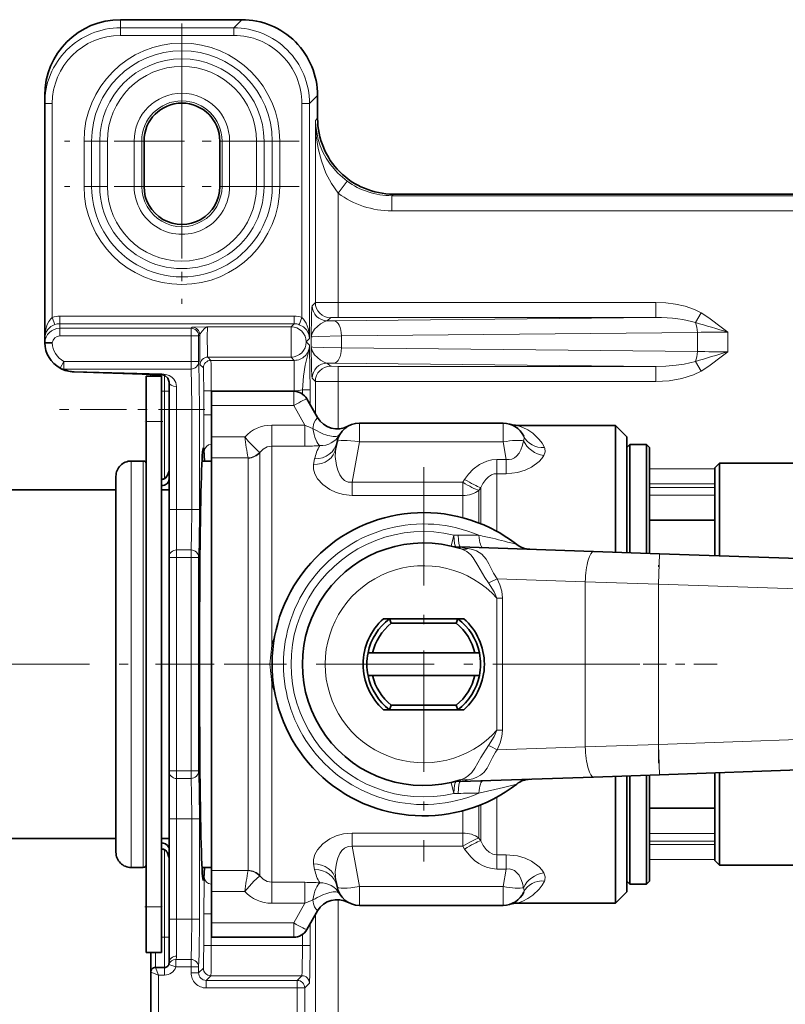
# Model space of a CAD drawing. Extents: x 0 to 210, y 0 to 297.
# Drawn here: x 61 to 69, y 172 to 183 of the extents above; entities that cross this region are included whole.
import ezdxf

# ---------------------------------------------------------------- set-up
doc = ezdxf.new("R2010")
doc.units = 0
doc.linetypes.add('DASHDOT', pattern=[18.5, 12, -3, 0.5, -3])

msp = doc.modelspace()

# ---------------------------------------------------------------- linework, layer by layer
at = {"color": 7, "lineweight": 35}
for p, q in [((61.723816, 183.133255), (63.057278, 183.133255)), ((60.890484, 182.299789), (60.890484, 182.21106)), ((63.890484, 182.049789), (63.890484, 182.300049)), ((60.890484, 182.21106), (60.890484, 179.646301)), ((61.982147, 181.299911), (61.982147, 181.799911)), ((62.815483, 181.799911), (62.815483, 181.299911)), ((66.26548, 181.216583), (64.723686, 181.216583)), ((66.26548, 181.216583), (66.765404, 181.216583)), ((66.765404, 181.216583), (76.098892, 181.216583)), ((60.890484, 179.646301), (60.890587, 179.63797)), ((60.890659, 179.635345), (60.890587, 179.63797)), ((60.890659, 179.634033), (60.890659, 179.635345)), ((60.890659, 179.634033), (60.890659, 179.583099)), ((60.890659, 179.583099), (60.974091, 179.582214)), ((61.061916, 179.302567), (61.058704, 179.304306)), ((62.176811, 179.230209), (61.212307, 179.262695)), ((62.173817, 179.216583), (62.007149, 179.216583)), ((62.007149, 179.216583), (62.007149, 178.716583)), ((62.057148, 179.234253), (62.057148, 179.216583)), ((62.173817, 179.216583), (62.173817, 178.716583)), ((62.257149, 179.149994), (62.257149, 178.849915)), ((63.62759, 179.049911), (62.723816, 179.049911)), ((62.723816, 179.049911), (62.723816, 178.891968)), ((62.723816, 178.891968), (62.723816, 178.547272)), ((63.890263, 178.761627), (63.771927, 178.966583)), ((62.257149, 177.749908), (62.257149, 178.849915)), ((62.007149, 178.716583), (62.007149, 173.383255)), ((62.173817, 178.716583), (62.173817, 173.383255)), ((64.350258, 178.699921), (65.93071, 178.699921)), ((67.165482, 178.674911), (66.086838, 178.674911)), ((67.165482, 177.308411), (67.165482, 178.674911)), ((67.290482, 178.549911), (67.165482, 178.674911)), ((62.723816, 178.547272), (62.723816, 178.317413)), ((67.290482, 177.276428), (67.290482, 178.549911)), ((64.104057, 178.493332), (64.09201, 178.425034)), ((67.290482, 178.433258), (67.323814, 178.466583)), ((67.323814, 177.275253), (67.323814, 178.466583)), ((67.323814, 178.466583), (67.507149, 178.466583)), ((67.507149, 177.26886), (67.507149, 178.466583)), ((67.540482, 178.433258), (67.507149, 178.466583)), ((67.540482, 177.2677), (67.540482, 178.433258)), ((61.973816, 178.283249), (61.840485, 178.283249)), ((62.007149, 178.249908), (62.007149, 177.104645)), ((62.723816, 178.283249), (62.619434, 178.283249)), ((62.723816, 178.317413), (62.723816, 177.168579)), ((68.257149, 178.208252), (68.307152, 178.258255)), ((68.307152, 177.240921), (68.307152, 178.258255)), ((68.307152, 178.258255), (70.225014, 178.258255)), ((61.673817, 178.116577), (61.673817, 177.040726)), ((68.257149, 177.242661), (68.257149, 178.208252)), ((61.673817, 177.999313), (61.67382, 177.999847)), ((61.673817, 177.999329), (61.673817, 177.966583)), ((61.673817, 177.966583), (60.340485, 177.966583)), ((62.257153, 177.966583), (62.173817, 177.966583)), ((62.257149, 177.749908), (62.257149, 177.223129)), ((67.540482, 177.633255), (68.257149, 177.633255)), ((66.925255, 177.289185), (65.459106, 177.340378)), ((67.651016, 177.26384), (66.925255, 177.289185)), ((67.165482, 177.308411), (67.165482, 177.280792)), ((67.651016, 177.26384), (71.068787, 177.144485)), ((62.257149, 174.876694), (62.257149, 177.223129)), ((62.723816, 177.168579), (62.723816, 173.782425)), ((61.673817, 177.040726), (61.673817, 173.983246)), ((62.007149, 177.104645), (62.007149, 173.849915)), ((64.616188, 176.549911), (65.498108, 176.549911)), ((64.699203, 176.499908), (64.682152, 176.549911)), ((65.415092, 176.499908), (64.699203, 176.499908)), ((65.415092, 176.499908), (65.432152, 176.549911)), ((64.495903, 176.174911), (64.444778, 176.174911)), ((64.495903, 176.174911), (65.618401, 176.174911)), ((65.618401, 176.174911), (65.669525, 176.174911)), ((64.495903, 175.924911), (64.444778, 175.924911)), ((64.495903, 175.924911), (65.618401, 175.924911)), ((65.618401, 175.924911), (65.669525, 175.924911)), ((64.616188, 175.549911), (65.498108, 175.549911)), ((64.682152, 175.549911), (64.616188, 175.549911)), ((64.699203, 175.599915), (64.682152, 175.549911)), ((64.682152, 175.549911), (65.432152, 175.549911)), ((64.699203, 175.599915), (65.415092, 175.599915)), ((65.415092, 175.599915), (65.432152, 175.549911)), ((65.432152, 175.549911), (65.498108, 175.549911)), ((62.257149, 174.876694), (62.257149, 174.349915)), ((67.651016, 174.835999), (71.068787, 174.955353)), ((65.459114, 174.75946), (66.925255, 174.810654)), ((66.925255, 174.810654), (67.651016, 174.835999)), ((67.165482, 174.819046), (67.165482, 174.791428)), ((67.165482, 173.424911), (67.165482, 174.791428)), ((67.290482, 173.549911), (67.290482, 174.82341)), ((67.323814, 173.633255), (67.323814, 174.82457)), ((67.507149, 173.633255), (67.507149, 174.830978)), ((67.540482, 173.66658), (67.540482, 174.832138)), ((68.257149, 173.891586), (68.257149, 174.857162)), ((68.307152, 173.841583), (68.307152, 174.858917)), ((67.540482, 174.466583), (68.257149, 174.466583)), ((62.257149, 173.249908), (62.257149, 174.349915)), ((61.673817, 174.133255), (60.340485, 174.133255)), ((61.673817, 174.13324), (61.673817, 174.10051)), ((62.257153, 174.133255), (62.173817, 174.133255)), ((61.67392, 174.096985), (61.673817, 174.10051)), ((68.257149, 173.891586), (68.307152, 173.841583)), ((61.973816, 173.816589), (61.840485, 173.816589)), ((62.723816, 173.816589), (62.619434, 173.816589)), ((62.723816, 173.782425), (62.723816, 173.552551)), ((68.307152, 173.841583), (70.225014, 173.841583)), ((64.104057, 173.606506), (64.09201, 173.674805)), ((67.290482, 173.66658), (67.323814, 173.633255)), ((67.323814, 173.633255), (67.507149, 173.633255)), ((67.540482, 173.66658), (67.507149, 173.633255)), ((62.723816, 173.207855), (62.723816, 173.552551)), ((67.290482, 173.549911), (67.165482, 173.424911)), ((62.007149, 172.883255), (62.007149, 173.383255)), ((62.173817, 172.883255), (62.173817, 173.383255)), ((64.350258, 173.399918), (65.93071, 173.399918)), ((67.165482, 173.424911), (66.086838, 173.424911)), ((62.257149, 173.249908), (62.257149, 172.766586)), ((63.890263, 173.338211), (63.771927, 173.133255)), ((62.723816, 173.207855), (62.723816, 173.049911)), ((63.62759, 173.049911), (62.723816, 173.049911)), ((62.173817, 172.883255), (62.007149, 172.883255)), ((62.057148, 172.883255), (62.057148, 172.66658)), ((62.20715, 172.716583), (62.107147, 172.716583)), ((62.057148, 166.099915), (62.057148, 172.66658))]:
    msp.add_line(p, q, dxfattribs=at)
at = {"color": 7, "lineweight": 13}
for p, q in [((61.723816, 183.133255), (61.723816, 183.044495)), ((62.968521, 183.044495), (63.057278, 183.133255)), ((62.968521, 183.044495), (61.723816, 183.044495)), ((61.723816, 182.961182), (61.723816, 183.044495)), ((62.968521, 182.961182), (62.968521, 183.044495)), ((62.968521, 182.961182), (61.723816, 182.961182)), ((63.801727, 182.211288), (63.890484, 182.300049)), ((60.973816, 182.21106), (60.890484, 182.21106)), ((60.973816, 182.21106), (60.973816, 179.860657)), ((63.718407, 182.211288), (63.801727, 182.211288)), ((63.718407, 179.859634), (63.718407, 182.211288)), ((63.801727, 179.627853), (63.801727, 182.211288)), ((63.890484, 182.049789), (63.865829, 182.025131)), ((63.865829, 182.025131), (63.865829, 180.025238)), ((61.322647, 181.799911), (61.405968, 181.799911)), ((61.322647, 181.299911), (61.322647, 181.799911)), ((61.405968, 181.299911), (61.405968, 181.799911)), ((61.405968, 181.799911), (61.496204, 181.799911)), ((61.496204, 181.299911), (61.496204, 181.799911)), ((61.496204, 181.799911), (61.579525, 181.799911)), ((61.579525, 181.299911), (61.579525, 181.799911)), ((61.874077, 181.299911), (61.874077, 181.799911)), ((61.874077, 181.799911), (61.957397, 181.799911)), ((61.957397, 181.299911), (61.957397, 181.799911)), ((61.957397, 181.799911), (61.982147, 181.799911)), ((62.840237, 181.799911), (62.815483, 181.799911)), ((62.923557, 181.799911), (62.840237, 181.799911)), ((62.840237, 181.299911), (62.840237, 181.799911)), ((62.923557, 181.299911), (62.923557, 181.799911)), ((63.30143, 181.799911), (63.218109, 181.799911)), ((63.218109, 181.799911), (63.218109, 181.299911)), ((63.30143, 181.799911), (63.30143, 181.299911)), ((63.391663, 181.799911), (63.30143, 181.799911)), ((63.391663, 181.799911), (63.391663, 181.299911)), ((63.474983, 181.799911), (63.391663, 181.799911)), ((63.474983, 181.799911), (63.474983, 181.299911)), ((64.115791, 181.225327), (64.214172, 181.359802)), ((61.322647, 181.299911), (61.405968, 181.299911)), ((61.405968, 181.299911), (61.496204, 181.299911)), ((61.496204, 181.299911), (61.579525, 181.299911)), ((61.874077, 181.299911), (61.957397, 181.299911)), ((61.957397, 181.299911), (61.982147, 181.299911)), ((62.840237, 181.299911), (62.815483, 181.299911)), ((62.923557, 181.299911), (62.840237, 181.299911)), ((63.30143, 181.299911), (63.218109, 181.299911)), ((63.391663, 181.299911), (63.30143, 181.299911)), ((63.474983, 181.299911), (63.391663, 181.299911)), ((64.115791, 181.225327), (64.115791, 180.026672)), ((64.723686, 181.216583), (64.706184, 181.199081)), ((76.08139, 181.199081), (64.706184, 181.199081)), ((64.706184, 181.199081), (64.706184, 181.03244)), ((76.08139, 181.03244), (64.706184, 181.03244)), ((63.865829, 180.025238), (63.83078, 179.990189)), ((64.115791, 179.860031), (64.115791, 180.026672)), ((67.608673, 180.026672), (64.115791, 180.026672)), ((67.608673, 179.860031), (67.608673, 180.026672)), ((61.001595, 179.782104), (60.973816, 179.860657)), ((61.057148, 179.874954), (63.632229, 179.874954)), ((61.057148, 179.791641), (61.057148, 179.874954)), ((63.632229, 179.791641), (63.632229, 179.874954)), ((63.68969, 179.781433), (63.718407, 179.859634)), ((64.032471, 179.858597), (63.997421, 179.823547)), ((64.069145, 179.824356), (67.608673, 179.860031)), ((67.608673, 179.860031), (64.115791, 179.860031)), ((68.045486, 179.80455), (68.108398, 179.911942)), ((61.057148, 179.791641), (63.632229, 179.791641)), ((61.057148, 179.791641), (61.057148, 179.742126)), ((61.057148, 179.742126), (62.499374, 179.742126)), ((61.057148, 179.658813), (61.057148, 179.742126)), ((62.511406, 179.754166), (62.499374, 179.742126)), ((62.499374, 179.658813), (62.499374, 179.742126)), ((62.68211, 179.758224), (63.598816, 179.758224)), ((63.632229, 179.791641), (63.598816, 179.758224)), ((63.598816, 179.424942), (63.598816, 179.758224)), ((64.069145, 179.824356), (63.997421, 179.823547)), ((60.890835, 179.646301), (60.890484, 179.646301)), ((60.890587, 179.63797), (60.890835, 179.646301)), ((60.890659, 179.635345), (60.890953, 179.64006)), ((60.890953, 179.64006), (60.890835, 179.646301)), ((61.057148, 179.658813), (62.499374, 179.658813)), ((62.499374, 179.658813), (62.499374, 179.376694)), ((62.499374, 179.658813), (62.582695, 179.658813)), ((62.594727, 179.670837), (62.582695, 179.658813)), ((62.582695, 179.658813), (62.582695, 179.376694)), ((63.801727, 179.627853), (63.765457, 179.591583)), ((63.819244, 179.64537), (63.819244, 179.537796)), ((64.152481, 179.657715), (68.06591, 179.697159)), ((64.152481, 179.657715), (64.152481, 179.525452)), ((68.06591, 179.486008), (68.06591, 179.697159)), ((68.399246, 179.48407), (68.399246, 179.699097)), ((63.801273, 179.555771), (63.765457, 179.591583)), ((64.152481, 179.525452), (68.06591, 179.486008)), ((62.68211, 179.424942), (63.598816, 179.424942)), ((62.717926, 179.38913), (62.68211, 179.424942)), ((63.634632, 179.38913), (63.598816, 179.424942)), ((61.058708, 179.304321), (61.099987, 179.376694)), ((62.499374, 179.376694), (61.099987, 179.376694)), ((61.099987, 179.376694), (61.099987, 179.294388)), ((62.499374, 179.376694), (62.499374, 179.294388)), ((62.499374, 179.376694), (62.582695, 179.376694)), ((62.634605, 179.305801), (62.598789, 179.341614)), ((63.634632, 179.38913), (62.717926, 179.38913)), ((63.634632, 179.38913), (63.634632, 179.055847)), ((63.997421, 179.359619), (64.069145, 179.35881)), ((64.032471, 179.32457), (63.997421, 179.359619)), ((64.069145, 179.35881), (67.608673, 179.323135)), ((64.115791, 179.323135), (64.115791, 179.156494)), ((67.608673, 179.323135), (64.115791, 179.323135)), ((67.608673, 179.323135), (67.608673, 179.156494)), ((68.045486, 179.378616), (68.108398, 179.271225)), ((62.499374, 179.294388), (61.099987, 179.294388)), ((62.17963, 179.241058), (61.215092, 179.268478)), ((62.107147, 179.232559), (62.107147, 179.216583)), ((62.20715, 179.223679), (62.20715, 179.049911)), ((63.865829, 179.157928), (63.83078, 179.192978)), ((62.340485, 179.103104), (62.340485, 178.849915)), ((63.865829, 179.157928), (63.865829, 178.80394)), ((64.115791, 179.156494), (64.115791, 178.63678)), ((67.608673, 179.156494), (64.115791, 179.156494)), ((62.173817, 179.049911), (62.20715, 179.049911)), ((62.20715, 179.049911), (62.257149, 179.049911)), ((62.20715, 179.049911), (62.20715, 178.087875)), ((62.722214, 179.055847), (62.638893, 179.055847)), ((62.638893, 178.791107), (62.638893, 179.055847)), ((63.634632, 179.055847), (62.722214, 179.055847)), ((62.722214, 178.791107), (62.722214, 179.055847)), ((63.62759, 178.891968), (63.62759, 179.049911)), ((63.725098, 179.064102), (63.725098, 179.018417)), ((63.725098, 179.064102), (63.808418, 179.064102)), ((63.808418, 179.064102), (63.808418, 178.903381)), ((63.62759, 178.891968), (62.723816, 178.891968)), ((63.751534, 178.677292), (63.62759, 178.891968)), ((62.340485, 178.849915), (62.257149, 178.849915)), ((62.340485, 177.749908), (62.340485, 178.849915)), ((62.340485, 178.849915), (62.507229, 178.849915)), ((62.507229, 177.749908), (62.507229, 178.849915)), ((62.507229, 178.849915), (62.590549, 178.849915)), ((62.590549, 177.749908), (62.590549, 178.849915)), ((62.722214, 178.791107), (62.638893, 178.791107)), ((62.173817, 178.716583), (62.007149, 178.716583)), ((63.386707, 178.677292), (63.751534, 178.677292)), ((63.386707, 178.677292), (63.386707, 178.44664)), ((63.751534, 178.677292), (63.751534, 178.44664)), ((64.350258, 178.699921), (64.350258, 178.493332)), ((65.93071, 178.699921), (65.93071, 178.493332)), ((62.723816, 178.547272), (63.089149, 178.547272)), ((63.386707, 178.44664), (63.751534, 178.44664)), ((63.386707, 177.2285), (63.386707, 178.44664)), ((64.350258, 178.493332), (64.272079, 178.049942)), ((64.350258, 178.493332), (65.93071, 178.493332)), ((65.93071, 178.493332), (65.96476, 178.300217)), ((63.256603, 178.376068), (63.252144, 178.379272)), ((63.256603, 177.198547), (63.256603, 178.376068)), ((61.840485, 178.283249), (61.840485, 177.120636)), ((61.973816, 178.283249), (61.973816, 177.120636)), ((62.723816, 178.317413), (63.125866, 178.317413)), ((63.126499, 178.315384), (63.125866, 178.317413)), ((63.126499, 177.168579), (63.126499, 178.315384)), ((63.857853, 178.30719), (63.84581, 178.245193)), ((65.96476, 178.300217), (65.860703, 178.300217)), ((65.860703, 178.14418), (65.860703, 178.300217)), ((65.96476, 178.14418), (65.96476, 178.300217)), ((65.96476, 178.14418), (65.860703, 178.14418)), ((65.860703, 177.510071), (65.860703, 178.14418)), ((68.257149, 178.197556), (67.540482, 178.197556)), ((62.174946, 178.07843), (62.17527, 178.074646)), ((62.17527, 178.074646), (62.17527, 178.013474)), ((65.486931, 178.049942), (64.272079, 178.049942)), ((64.272079, 177.904724), (64.272079, 178.049942)), ((65.507149, 178.081421), (65.486931, 178.049942)), ((65.486931, 177.904724), (65.486931, 178.049942)), ((68.257149, 178.030914), (67.540482, 178.030914)), ((65.486931, 177.904724), (64.272079, 177.904724)), ((65.486931, 177.660217), (65.486931, 177.904724)), ((65.683929, 177.990402), (65.663704, 177.959976)), ((65.663704, 177.602295), (65.663704, 177.959976)), ((65.683929, 177.594238), (65.683929, 177.990402)), ((68.257149, 177.993011), (67.540482, 177.993011)), ((68.257149, 177.909698), (67.540482, 177.909698)), ((62.340485, 177.749908), (62.257149, 177.749908)), ((62.340485, 177.749908), (62.507229, 177.749908)), ((62.340485, 177.749908), (62.340485, 177.30545)), ((62.507229, 177.749908), (62.590549, 177.749908)), ((65.389053, 177.469971), (65.360603, 177.348267)), ((65.389053, 177.469971), (65.435638, 177.469452)), ((62.340485, 177.30545), (62.499374, 177.30545)), ((62.340485, 177.30545), (62.340485, 177.223129)), ((62.499374, 177.223129), (62.499374, 177.30545)), ((65.410667, 177.341904), (65.459106, 177.340378)), ((67.651016, 177.26384), (67.639389, 176.930695)), ((62.340485, 177.223129), (62.257149, 177.223129)), ((62.340485, 177.223129), (62.499374, 177.223129)), ((62.340485, 174.876694), (62.340485, 177.223129)), ((62.499374, 177.223129), (62.499374, 174.876694)), ((62.499374, 177.223129), (62.582695, 177.223129)), ((62.582695, 177.223129), (62.582695, 174.876694)), ((63.126499, 177.168579), (63.126499, 173.784454)), ((63.256603, 177.198547), (63.256603, 173.72377)), ((63.386707, 177.2285), (63.386707, 176.262665)), ((61.840485, 177.120636), (61.840485, 173.816589)), ((61.973816, 177.120636), (61.973816, 173.816589)), ((66.832977, 176.956055), (65.866135, 176.989807)), ((67.639389, 176.930695), (66.832977, 176.956055)), ((66.832977, 176.956055), (66.832977, 175.143784)), ((67.639389, 176.930695), (71.057152, 176.811356)), ((67.639389, 176.930695), (67.639389, 175.169128)), ((65.86248, 176.774521), (65.86248, 175.325317)), ((65.922958, 176.774521), (65.86248, 176.774521)), ((65.922958, 176.774521), (65.922958, 175.325317)), ((63.3657, 176.049911), (63.385883, 176.254898)), ((63.386707, 176.262665), (63.385883, 176.254898)), ((63.385883, 176.254898), (63.402866, 176.252014)), ((63.386707, 176.262665), (63.40377, 176.259293)), ((63.390484, 176.052567), (63.3657, 176.049911)), ((63.3657, 176.049911), (63.385883, 175.84494)), ((63.390484, 176.047272), (63.3657, 176.049911)), ((63.385883, 175.84494), (63.402866, 175.847824)), ((63.385883, 175.84494), (63.386707, 175.837173)), ((63.386707, 175.837173), (63.40377, 175.840546)), ((63.386707, 175.837173), (63.386707, 173.653183)), ((65.922958, 175.325317), (65.86248, 175.325317)), ((67.639389, 175.169128), (71.057152, 175.288483)), ((65.866135, 175.110016), (66.832977, 175.143784)), ((66.832977, 175.143784), (67.639389, 175.169128)), ((67.639389, 175.169128), (67.651016, 174.835999)), ((62.340485, 174.876694), (62.257149, 174.876694)), ((62.499374, 174.876694), (62.340485, 174.876694)), ((62.340485, 174.876694), (62.340485, 174.794388)), ((62.499374, 174.876694), (62.499374, 174.794388)), ((62.499374, 174.876694), (62.582695, 174.876694)), ((62.340485, 174.794388), (62.340485, 174.349915)), ((62.499374, 174.794388), (62.340485, 174.794388)), ((65.459114, 174.75946), (65.410667, 174.757919)), ((65.389053, 174.629852), (65.360603, 174.751572)), ((65.435638, 174.630386), (65.389053, 174.629852)), ((65.860703, 173.955658), (65.860703, 174.589752)), ((65.486931, 174.439621), (65.486931, 174.195099)), ((65.663704, 174.497543), (65.663704, 174.139862)), ((65.683929, 174.109436), (65.683929, 174.5056)), ((62.340485, 174.349915), (62.257149, 174.349915)), ((62.340485, 173.249908), (62.340485, 174.349915)), ((62.340485, 174.349915), (62.507229, 174.349915)), ((62.507229, 173.249908), (62.507229, 174.349915)), ((62.507229, 174.349915), (62.590549, 174.349915)), ((62.590549, 173.249908), (62.590549, 174.349915)), ((64.272079, 174.049896), (64.272079, 174.195099)), ((64.272079, 174.195099), (65.486931, 174.195099)), ((65.486931, 174.049896), (65.486931, 174.195099)), ((65.663704, 174.139862), (65.683929, 174.109436)), ((67.540482, 174.19014), (68.257149, 174.19014)), ((67.540482, 174.106812), (68.257149, 174.106812)), ((61.673878, 174.097931), (61.673817, 174.10051)), ((62.17527, 174.025192), (62.174946, 174.021393)), ((62.17527, 174.025192), (62.17527, 174.086365)), ((62.20715, 174.011963), (62.20715, 173.049911)), ((64.272079, 174.049896), (65.486931, 174.049896)), ((64.350258, 173.606506), (64.272079, 174.049896)), ((65.486931, 174.049896), (65.507149, 174.018402)), ((68.257149, 174.068924), (67.540482, 174.068924)), ((65.860703, 173.955658), (65.96476, 173.955658)), ((65.860703, 173.799606), (65.860703, 173.955658)), ((65.96476, 173.799606), (65.96476, 173.955658)), ((68.257149, 173.902283), (67.540482, 173.902283)), ((62.723816, 173.782425), (63.125866, 173.782425)), ((63.126499, 173.784454), (63.125866, 173.782425)), ((63.84581, 173.854645), (63.857853, 173.792648)), ((65.860703, 173.799606), (65.96476, 173.799606)), ((65.93071, 173.606506), (65.96476, 173.799606)), ((63.256603, 173.72377), (63.252144, 173.720566)), ((63.386707, 173.653183), (63.751534, 173.653183)), ((63.386707, 173.422546), (63.386707, 173.653183)), ((63.751534, 173.422546), (63.751534, 173.653183)), ((64.350258, 173.606506), (65.93071, 173.606506)), ((64.350258, 173.399918), (64.350258, 173.606506)), ((65.93071, 173.399918), (65.93071, 173.606506)), ((62.723816, 173.552551), (63.089149, 173.552551)), ((64.115791, 171.504852), (64.115791, 173.463043)), ((62.173817, 173.383255), (62.007149, 173.383255)), ((63.386707, 173.422546), (63.751534, 173.422546)), ((63.751534, 173.422546), (63.62759, 173.207855)), ((62.340485, 173.249908), (62.257149, 173.249908)), ((62.340485, 173.249908), (62.507229, 173.249908)), ((62.340485, 173.249908), (62.340485, 172.842102)), ((62.507229, 173.249908), (62.590549, 173.249908)), ((62.722214, 173.308716), (62.638893, 173.308716)), ((62.638893, 172.960663), (62.638893, 173.308716)), ((62.722214, 172.960663), (62.722214, 173.308716)), ((63.865829, 171.586746), (63.865829, 173.295883)), ((63.62759, 173.207855), (62.723816, 173.207855)), ((63.62759, 173.207855), (63.62759, 173.049911)), ((63.808418, 173.196457), (63.808418, 172.960663)), ((62.173817, 173.049911), (62.20715, 173.049911)), ((62.20715, 173.049911), (62.20715, 172.716583)), ((62.20715, 173.049911), (62.257149, 173.049911)), ((63.725098, 173.081421), (63.725098, 172.960663)), ((62.722214, 172.960663), (62.638893, 172.960663)), ((63.725098, 172.960663), (62.722214, 172.960663)), ((63.725098, 172.960663), (63.808418, 172.960663)), ((62.107147, 172.883255), (62.107147, 172.716583)), ((62.333206, 172.80545), (62.499374, 172.80545)), ((62.333206, 172.723129), (62.333206, 172.80545)), ((62.499374, 172.723129), (62.499374, 172.80545)), ((62.140484, 172.633255), (62.107147, 172.716583)), ((62.20715, 172.633255), (62.20715, 172.716583)), ((62.333206, 172.723129), (62.254421, 172.75029)), ((62.333206, 172.723129), (62.499374, 172.723129)), ((62.499374, 172.723129), (62.499374, 172.658783)), ((62.499374, 172.723129), (62.582695, 172.723129)), ((62.582695, 172.723129), (62.582695, 172.658783)), ((62.634605, 172.710693), (62.582695, 172.658783)), ((62.140484, 172.633255), (62.057148, 172.66658)), ((62.140484, 166.133255), (62.140484, 172.633255)), ((62.20715, 172.633255), (62.140484, 172.633255)), ((62.499374, 172.658783), (62.582695, 172.658783)), ((62.717926, 172.62738), (62.666016, 172.57547)), ((63.717953, 172.62738), (62.717926, 172.62738)), ((63.717953, 172.62738), (63.666042, 172.57547)), ((62.666016, 172.57547), (63.666042, 172.57547)), ((62.666016, 172.492142), (62.666016, 172.57547)), ((62.666016, 172.492142), (63.666042, 172.492142)), ((63.666042, 172.492142), (63.666042, 172.57547)), ((63.666042, 172.492142), (63.666042, 166.274353)), ((63.666042, 172.492142), (63.749363, 172.492142)), ((63.801273, 172.544052), (63.749363, 172.492142)), ((63.749363, 172.492142), (63.749363, 166.274353))]:
    msp.add_line(p, q, dxfattribs=at)
at = {"color": 7, "linetype": 'DASHDOT', "lineweight": 13, "ltscale": 0.064535}
for p, q in [((62.398815, 183.090622), (62.398815, 180.509216)), ((62.398815, 182.590622), (62.398815, 180.009216)), ((63.689518, 181.799911), (61.108116, 181.799911)), ((63.689518, 181.299911), (61.108116, 181.299911))]:
    msp.add_line(p, q, dxfattribs=at)
at = {"color": 7, "linetype": 'DASHDOT', "lineweight": 13, "ltscale": 0.001003}
for p, q in [((62.210491, 179.049911), (62.170391, 179.049911)), ((62.210491, 173.049911), (62.170391, 173.049911))]:
    msp.add_line(p, q, dxfattribs=at)
at = {"color": 7, "linetype": 'DASHDOT', "lineweight": 13, "ltscale": 0.042258}
msp.add_line((62.64946, 178.849915), (60.959126, 178.849915), dxfattribs=at)
at = {"color": 7, "linetype": 'DASHDOT', "lineweight": 13, "ltscale": 0.005002}
msp.add_line((62.190491, 178.716583), (61.990391, 178.716583), dxfattribs=at)
at = {"color": 7, "linetype": 'DASHDOT', "lineweight": 13, "ltscale": 0.108333}
for p, q in [((65.057152, 178.216583), (65.057152, 173.883255)), ((67.223816, 176.049911), (62.890484, 176.049911))]:
    msp.add_line(p, q, dxfattribs=at)
at = {"color": 7, "linetype": 'DASHDOT', "lineweight": 13, "ltscale": 0.005022}
msp.add_line((62.524536, 177.749908), (62.323658, 177.749908), dxfattribs=at)
at = {"color": 7, "linetype": 'DASHDOT', "lineweight": 13, "ltscale": 0.054368}
msp.add_line((67.639389, 174.962555), (67.639389, 177.137268), dxfattribs=at)
at = {"color": 7, "linetype": 'DASHDOT', "lineweight": 13, "ltscale": 0.0075}
msp.add_line((65.057152, 175.899918), (65.057152, 176.199921), dxfattribs=at)
at = {"color": 7, "linetype": 'DASHDOT', "lineweight": 13, "ltscale": 0.1085}
msp.add_line((58.028816, 176.049911), (62.368816, 176.049911), dxfattribs=at)
at = {"color": 7, "linetype": 'DASHDOT', "lineweight": 13, "ltscale": 0.036389}
msp.add_line((63.508003, 176.049911), (62.052437, 176.049911), dxfattribs=at)
at = {"color": 7, "linetype": 'DASHDOT', "lineweight": 13, "ltscale": 0.042893}
msp.add_line((67.433456, 176.049911), (65.717728, 176.049911), dxfattribs=at)
at = {"color": 7, "linetype": 'DASHDOT', "lineweight": 13, "ltscale": 0.0215}
msp.add_line((67.468819, 176.049911), (68.328812, 176.049911), dxfattribs=at)
at = {"color": 7, "linetype": 'DASHDOT', "lineweight": 13, "ltscale": 0.005046}
msp.add_line((62.525417, 174.349915), (62.323578, 174.349915), dxfattribs=at)
at = {"color": 7, "linetype": 'DASHDOT', "lineweight": 13, "ltscale": 0.005}
msp.add_line((61.990482, 173.383255), (62.190483, 173.383255), dxfattribs=at)
at = {"color": 7, "linetype": 'DASHDOT', "lineweight": 13, "ltscale": 0.005238}
msp.add_line((62.525257, 173.249908), (62.315739, 173.249908), dxfattribs=at)
at = {"color": 7, "lineweight": 13}
for points in [[(64.115791, 181.225327), (64.041649, 181.331635), (63.982357, 181.44725), (63.932537, 181.581177), (63.897415, 181.718658), (63.875584, 181.858124), (63.865829, 182.025131)], [(64.214172, 181.359802), (64.111465, 181.447998), (64.027443, 181.546204), (63.984734, 181.610443), (63.94894, 181.676514), (63.918785, 181.746597), (63.895569, 181.817719), (63.869427, 181.959045), (63.865829, 182.025131)], [(63.83078, 179.990189), (63.83049, 179.989639), (63.829926, 179.987091), (63.828323, 179.969818), (63.8246, 179.877136), (63.819244, 179.64537)], [(64.115791, 180.026672), (63.869408, 180.025467), (63.865829, 180.025238)], [(68.108398, 179.911942), (68.034241, 179.948914), (67.931656, 179.984573), (67.826729, 180.008224), (67.717888, 180.022156), (67.608673, 180.026672)], [(60.890835, 179.646301), (60.898773, 179.716095), (60.918716, 179.783936), (60.934727, 179.816116), (60.956169, 179.845078), (60.973816, 179.860657)], [(63.718407, 179.859634), (63.737118, 179.842377), (63.765388, 179.799316), (63.78735, 179.739609), (63.798801, 179.677551), (63.801727, 179.627853)], [(64.115791, 179.860031), (64.041939, 179.859253), (64.033691, 179.858826), (64.032654, 179.858673), (64.032471, 179.858597)], [(68.399246, 179.699097), (68.343307, 179.744507), (68.193146, 179.857819), (68.108398, 179.911942)], [(62.511406, 179.754166), (62.511654, 179.754288), (62.512886, 179.754517), (62.521717, 179.755188), (62.667877, 179.758057), (62.68211, 179.758224)], [(62.594727, 179.670837), (62.595337, 179.674057), (62.598885, 179.681442), (62.620167, 179.708954), (62.647263, 179.738815), (62.66021, 179.749725), (62.68211, 179.758224)], [(62.68211, 179.424942), (62.681995, 179.425079), (62.681767, 179.42569), (62.681091, 179.430283), (62.679329, 179.465652), (62.678131, 179.653214), (62.681152, 179.75351), (62.681789, 179.757553), (62.68211, 179.758224)], [(63.68969, 179.781433), (63.734989, 179.756653), (63.767036, 179.724899), (63.792831, 179.677292), (63.801727, 179.627853)], [(63.997421, 179.823547), (63.971947, 179.818253), (63.920776, 179.790817), (63.856781, 179.731766), (63.830051, 179.68895), (63.819244, 179.64537)], [(62.598789, 179.341614), (62.598694, 179.341782), (62.598507, 179.342438), (62.597942, 179.347275), (62.596382, 179.386108), (62.594727, 179.670837)], [(64.152481, 179.657715), (63.902317, 179.652161), (63.834713, 179.648239), (63.821495, 179.646332), (63.819668, 179.645691), (63.819244, 179.64537)], [(63.725098, 179.064102), (63.734688, 179.216339), (63.752682, 179.338303), (63.776947, 179.424362), (63.798698, 179.512848), (63.801273, 179.555771)], [(63.808418, 179.064102), (63.802483, 179.523758), (63.801273, 179.555771)], [(63.997421, 179.359619), (63.971947, 179.364914), (63.920776, 179.392349), (63.856777, 179.451401), (63.830051, 179.494217), (63.819244, 179.537796)], [(63.819244, 179.537796), (63.819721, 179.537445), (63.821835, 179.536743), (63.837303, 179.534683), (63.956341, 179.529205), (64.152481, 179.525452)], [(63.83078, 179.192978), (63.83049, 179.193527), (63.829926, 179.196075), (63.828323, 179.213348), (63.8246, 179.30603), (63.819244, 179.537796)], [(68.399246, 179.48407), (68.3433, 179.43866), (68.193146, 179.325348), (68.108398, 179.271225)], [(62.590549, 178.849915), (62.588932, 179.150375), (62.584633, 179.346634), (62.582695, 179.376694)], [(62.634605, 179.305801), (62.634712, 179.305634), (62.634922, 179.304825), (62.635551, 179.298904), (62.637253, 179.251236), (62.638893, 179.055847)], [(62.717926, 179.38913), (62.71801, 179.388962), (62.71817, 179.388275), (62.718655, 179.383438), (62.719986, 179.346573), (62.722214, 179.055847)], [(64.115791, 179.323135), (64.041939, 179.323914), (64.033691, 179.324341), (64.032654, 179.324493), (64.032471, 179.32457)], [(67.608673, 179.323135), (67.720535, 179.32576), (67.831787, 179.334946), (67.919296, 179.347687), (68.045486, 179.378616)], [(62.340485, 179.103104), (62.332405, 179.145798), (62.310982, 179.181808), (62.288078, 179.203857), (62.259773, 179.221542), (62.223202, 179.235016), (62.17963, 179.241058)], [(62.507229, 178.849915), (62.504784, 179.153778), (62.501793, 179.259094), (62.499374, 179.294388)], [(67.608673, 179.156494), (67.753845, 179.16452), (67.894615, 179.188965), (68.023407, 179.229767), (68.108398, 179.271225)], [(64.115791, 179.156494), (63.869408, 179.1577), (63.865829, 179.157928)], [(62.644325, 178.388), (62.641624, 178.465652), (62.638893, 178.791107)], [(63.890263, 178.761627), (63.890354, 178.761368), (63.890289, 178.760712), (63.889885, 178.759888), (63.888084, 178.757614), (63.866039, 178.731689), (63.849918, 178.697601), (63.839592, 178.640518)], [(66.384743, 178.432419), (66.357582, 178.478928), (66.326385, 178.520325), (66.255692, 178.588165), (66.200027, 178.625854), (66.146469, 178.653046), (66.086838, 178.674911)], [(63.089149, 178.547272), (63.129669, 178.498642), (63.234097, 178.393356), (63.252144, 178.379272)], [(66.154915, 178.506226), (66.162155, 178.531265), (66.157722, 178.554626)], [(63.256603, 178.376068), (63.292282, 178.413696), (63.336975, 178.438141), (63.386707, 178.44664)], [(65.96476, 178.300217), (65.996552, 178.298752), (66.026787, 178.304886), (66.054382, 178.318146), (66.078644, 178.337326), (66.105423, 178.369537), (66.126183, 178.406647), (66.144196, 178.455627), (66.154915, 178.506226)], [(66.379128, 178.344055), (66.393188, 178.385178), (66.388283, 178.424454), (66.384743, 178.432419)], [(64.09201, 178.425034), (64.085266, 178.331512), (64.096848, 178.235809), (64.11248, 178.18158), (64.136009, 178.130203), (64.158859, 178.097107), (64.18708, 178.070404), (64.227142, 178.051468), (64.272079, 178.049942)], [(65.96476, 178.14418), (66.088196, 178.156784), (66.1707, 178.181), (66.242889, 178.21524), (66.325645, 178.276672), (66.356171, 178.310074), (66.379128, 178.344055)], [(63.84581, 178.245193), (63.844959, 178.194931), (63.860451, 178.141968), (63.891273, 178.08815), (63.947971, 178.025177), (64.026108, 177.968735), (64.096252, 177.935806), (64.175621, 177.913666), (64.272079, 177.904724)], [(65.860703, 178.300217), (65.805305, 178.295761), (65.751579, 178.282745), (65.671158, 178.245834), (65.601692, 178.194031), (65.550293, 178.14032), (65.507149, 178.081421)], [(62.17527, 178.074646), (62.196247, 178.078751), (62.224983, 178.098129), (62.244804, 178.127609), (62.25489, 178.159897), (62.257149, 178.185303)], [(65.860703, 178.14418), (65.830971, 178.140656), (65.802353, 178.130417), (65.768684, 178.108948), (65.739075, 178.080093), (65.708687, 178.037933), (65.683929, 177.990402)], [(62.499374, 177.30545), (62.501534, 177.335205), (62.504967, 177.455719), (62.507229, 177.749908)], [(62.582695, 177.223129), (62.587624, 177.361633), (62.590549, 177.749908)], [(65.650795, 177.136581), (65.602173, 177.217896), (65.5756, 177.251022), (65.529579, 177.289627), (65.461205, 177.320557)], [(65.774246, 177.152969), (65.743515, 177.206451), (65.694649, 177.260773), (65.637703, 177.294922), (65.594467, 177.310043), (65.547478, 177.320709)], [(65.768837, 176.943588), (65.727814, 177.002197), (65.650795, 177.136581)], [(65.866135, 176.989807), (65.824112, 177.051697), (65.774246, 177.152969)], [(65.86248, 176.774521), (65.832306, 176.844513), (65.768837, 176.943588)], [(65.922958, 176.774521), (65.914215, 176.851364), (65.894623, 176.920776), (65.866135, 176.989807)], [(65.768837, 175.15625), (65.832306, 175.25531), (65.86248, 175.325317)], [(65.866135, 175.110016), (65.897186, 175.186523), (65.915474, 175.254639), (65.922958, 175.325317)], [(65.461197, 174.779282), (65.509178, 174.798584), (65.550766, 174.825455), (65.586624, 174.861465), (65.618546, 174.906815), (65.68541, 175.026764), (65.768837, 175.15625)], [(65.547478, 174.779114), (65.597305, 174.790588), (65.642746, 174.807129), (65.682831, 174.830048), (65.717056, 174.860016), (65.753807, 174.909454), (65.783897, 174.966599), (65.812675, 175.02655), (65.846161, 175.083862), (65.866135, 175.110016)], [(62.590549, 174.349915), (62.588932, 174.650375), (62.584633, 174.846634), (62.582695, 174.876694)], [(62.507229, 174.349915), (62.504784, 174.653778), (62.501793, 174.759094), (62.499374, 174.794388)], [(65.664871, 174.633087), (65.934418, 174.695221), (66.079643, 174.733749)], [(63.84581, 173.854645), (63.844959, 173.904892), (63.860451, 173.95787), (63.891273, 174.011688), (63.947971, 174.074661), (64.026108, 174.131104), (64.096252, 174.164017), (64.175621, 174.186157), (64.272079, 174.195099)], [(65.683929, 174.109436), (65.710472, 174.05899), (65.743675, 174.014557), (65.777916, 173.983887), (65.816772, 173.963379), (65.860703, 173.955658)], [(62.17527, 174.025192), (62.196247, 174.021088), (62.224983, 174.001694), (62.244804, 173.972214), (62.25489, 173.939926), (62.257149, 173.914536)], [(64.09201, 173.674805), (64.085266, 173.768326), (64.096848, 173.864029), (64.11248, 173.918243), (64.136009, 173.969635), (64.158859, 174.002731), (64.18708, 174.029419), (64.227142, 174.04837), (64.272079, 174.049896)], [(65.507149, 174.018402), (65.575066, 173.931717), (65.61618, 173.893219), (65.662262, 173.859497), (65.70916, 173.833786), (65.759743, 173.814545), (65.809555, 173.803406), (65.860703, 173.799606)], [(65.96476, 173.955658), (66.088196, 173.943054), (66.1707, 173.918839), (66.242889, 173.884598), (66.325645, 173.823151), (66.356171, 173.789749), (66.379128, 173.755768)], [(65.96476, 173.799606), (65.996552, 173.801086), (66.026787, 173.794952), (66.054382, 173.781693), (66.078644, 173.762512), (66.105423, 173.730301), (66.126183, 173.693192), (66.144196, 173.644211), (66.154915, 173.593597)], [(62.638893, 173.308716), (62.642349, 173.663361), (62.644325, 173.711838)], [(63.252144, 173.720566), (63.18832, 173.664154), (63.089149, 173.552551)], [(63.256603, 173.72377), (63.292282, 173.686127), (63.336975, 173.661682), (63.386707, 173.653183)], [(66.379128, 173.755768), (66.393188, 173.714661), (66.388283, 173.675369), (66.384743, 173.667404)], [(66.384743, 173.667404), (66.357582, 173.620911), (66.326385, 173.579514), (66.255692, 173.511673), (66.200027, 173.473969), (66.146469, 173.446777), (66.086838, 173.424911)], [(66.154915, 173.593597), (66.162155, 173.568573), (66.157722, 173.545212)], [(63.839592, 173.45932), (63.84621, 173.415115), (63.858074, 173.382111), (63.870895, 173.361237), (63.888393, 173.341873), (63.889965, 173.339813), (63.890308, 173.33905), (63.89035, 173.338455), (63.890263, 173.338211)], [(62.499374, 172.80545), (62.501534, 172.835205), (62.504967, 172.955719), (62.507229, 173.249908)], [(62.582695, 172.723129), (62.587624, 172.861633), (62.590549, 173.249908)], [(62.638893, 172.960663), (62.637985, 172.808136), (62.635643, 172.718903), (62.634956, 172.711838), (62.634724, 172.710907), (62.634605, 172.710693)], [(62.722214, 172.960663), (62.719818, 172.663208), (62.71859, 172.632172), (62.718151, 172.628113), (62.717926, 172.62738)], [(63.725098, 172.960663), (63.721138, 172.66394), (63.719063, 172.632202), (63.718323, 172.628113), (63.718075, 172.627518), (63.717953, 172.62738)], [(63.808418, 172.960663), (63.805786, 172.639786), (63.802956, 172.557098), (63.801838, 172.545883), (63.80146, 172.544388), (63.801273, 172.544052)]]:
    msp.add_lwpolyline(points, dxfattribs=at)
at = {"color": 7, "lineweight": 35}
for points in [[(62.257149, 179.149994), (62.244568, 179.192734), (62.21225, 179.221375), (62.176811, 179.230209)], [(62.174946, 178.07843), (62.210255, 178.089798), (62.238499, 178.119049), (62.255413, 178.164139), (62.257149, 178.185303)], [(62.207932, 178.019226), (62.234005, 178.033905), (62.250206, 178.053314), (62.257149, 178.079697)], [(62.174946, 174.021393), (62.2117, 174.009064), (62.240452, 173.977585), (62.256294, 173.929413), (62.257149, 173.914536)], [(62.17527, 174.086365), (62.191284, 174.08493), (62.219177, 174.075714), (62.242237, 174.057877), (62.254547, 174.036484), (62.257149, 174.020142)]]:
    msp.add_lwpolyline(points, dxfattribs=at)
for centre, radius, start, end in [((61.723888, 182.299866), 0.833397, 90.005043, 180.005036), ((63.057335, 182.300095), 0.833145, 359.99605, 90.00395), ((62.398815, 181.799911), 0.416667, 0, 179.999995), ((64.723633, 182.049728), 0.833145, 179.996071, 270.003932), ((62.398815, 181.299911), 0.416667, 179.999995, 0), ((61.223862, 179.593903), 0.333377, 181.855908, 240.303653), ((61.224846, 179.612747), 0.350303, 242.287673, 267.94842), ((63.62759, 178.883255), 0.166667, 30.000001, 90.000003), ((64.106766, 178.886627), 0.25, 210.000071, 299.142195), ((64.350258, 178.449921), 0.25, 90.000003, 169.999993), ((65.93071, 178.449921), 0.25, 24.760486, 90.000003), ((66.08683, 178.924911), 0.249997, 251.804981, 270.000182), ((61.840485, 178.116577), 0.166667, 90.000003, 180.000005), ((61.973816, 178.249908), 0.033333, 0.000002, 89.999996), ((62.174492, 178.113754), 0.100275, 270.444445, 289.482436), ((65.057152, 176.049911), 1.666667, 61.352113, 307.842674), ((65.057152, 176.049911), 1.666667, 52.157292, 61.352113), ((65.057152, 176.049911), 1.333333, 72.359748, 287.640156), ((66.233017, 177.563507), 0.25, 232.157287, 268.000002), ((65.057152, 176.049911), 0.666667, 131.409616, 228.590384), ((65.057152, 176.049911), 0.625, 126.869903, 168.463037), ((65.057152, 176.049911), 0.575, 128.499955, 167.444137), ((65.057152, 176.049911), 0.575, 12.555857, 51.50005), ((65.057152, 176.049911), 0.625, 11.53696, 53.130102), ((65.057152, 176.049911), 0.666667, 311.409621, 48.590379), ((65.057152, 176.049911), 0.625, 168.463037, 191.536963), ((65.057152, 176.049911), 0.625, 348.46304, 11.53696), ((65.057152, 176.049911), 0.625, 191.536963, 233.130097), ((65.057152, 176.049911), 0.575, 192.555863, 231.500045), ((65.057152, 176.049911), 0.575, 308.49995, 347.444143), ((65.057152, 176.049911), 0.625, 306.869898, 348.46304), ((66.233017, 174.536331), 0.25, 91.999937, 127.842604), ((61.840485, 173.983246), 0.166667, 179.999995, 269.999997), ((61.973816, 173.849915), 0.033333, 270.000004, 359.999998), ((64.350258, 173.649918), 0.25, 190.000007, 269.999997), ((64.106766, 173.213211), 0.25, 60.857832, 149.999997), ((65.93071, 173.649918), 0.25, 269.999997, 335.239514), ((66.08683, 173.174927), 0.249997, 89.999818, 108.195019), ((63.62759, 173.216583), 0.166667, 269.999997, 329.999999), ((62.107147, 172.66658), 0.05, 90.000003, 180.000005), ((62.20715, 172.766586), 0.05, 269.999997, 0.000049)]:
    msp.add_arc(centre, radius, start, end, dxfattribs=at)
at = {"color": 7, "lineweight": 13}
for centre, radius, start, end in [((61.723873, 182.211121), 0.833384, 90.004032, 180.004038), ((62.96854, 182.211304), 0.833183, 359.998585, 90.001416), ((61.723881, 182.211121), 0.750057, 90.005043, 180.005036), ((62.398815, 181.799911), 1.076168, 0.000003, 179.999995), ((62.968575, 182.211334), 0.74983, 359.99605, 90.00395), ((62.398815, 181.799911), 0.992847, 0, 179.999995), ((62.398815, 181.799911), 0.902612, 0, 179.999995), ((62.398815, 181.799911), 0.819291, 0.000002, 179.999995), ((62.398815, 181.799911), 0.524741, 0.000001, 179.999995), ((62.398815, 181.799911), 0.44142, 0, 179.999995), ((64.7061, 182.032288), 0.833207, 233.814413, 270.005892), ((62.398815, 181.299911), 1.076168, 180.000009, 0), ((62.398815, 181.299911), 0.992847, 179.999995, 0), ((62.398815, 181.299911), 0.902612, 179.999995, 0), ((62.398815, 181.299911), 0.819291, 180.000009, 0.000005), ((62.398815, 181.299911), 0.524741, 179.999995, 0), ((62.398815, 181.299911), 0.44142, 179.999995, 0), ((64.706154, 182.032333), 0.999891, 233.812801, 270.001719), ((61.057152, 179.624985), 0.249966, 90.000071, 109.474074), ((63.632229, 179.624954), 0.249999, 69.836061, 90.000576), ((61.057148, 179.57547), 0.166667, 90.000003, 177.372827), ((61.054939, 179.626114), 0.164702, 108.87952, 175.138946), ((61.057152, 179.625015), 0.166621, 90.000146, 109.476936), ((63.632256, 179.624969), 0.166666, 69.843288, 90.009879), ((63.557285, 164.136765), 16.29805, 72.717363, 74.015079), ((61.057156, 179.57547), 0.083338, 90.004449, 175.360121), ((68.389015, 152.639038), 27.060058, 89.978344, 90.684148), ((61.223862, 179.593903), 0.250043, 182.679191, 240.303134), ((63.634789, 179.555603), 0.166478, 269.94537, 0.054633), ((63.557446, 195.045868), 16.297492, 285.984901, 287.282664), ((68.389015, 206.544144), 27.060067, 269.315852, 270.021656), ((62.49968, 179.377563), 0.083102, 269.790543, 359.402219), ((61.223591, 179.574585), 0.306227, 246.196365, 268.409964), ((63.634632, 179.555878), 0.500035, 269.99984, 280.423228), ((75.16066, 178.780487), 12.438441, 179.951033, 180.91244), ((63.388195, 178.269073), 0.408324, 90.208637, 137.06769), ((64.174179, 179.564178), 0.982423, 244.519929, 250.087599), ((69.326088, 179.419205), 6.29749, 187.958422, 190.076395), ((63.754364, 180.865738), 2.419091, 269.933034, 273.811626), ((64.277557, 178.224731), 0.427748, 147.903976, 168.884227), ((58.200859, 178.105621), 4.452445, 2.286467, 3.636249), ((63.119682, 178.489777), 0.172503, 272.055195, 320.161921), ((63.127178, 178.484039), 0.168613, 269.769847, 320.162177), ((65.057152, 176.049911), 1.541667, 66.783828, 293.216077), ((65.057152, 176.049911), 1.458333, 76.844655, 283.155174), ((65.861771, 204.001495), 26.535468, 269.079848, 269.574852), ((64.722931, 172.797272), 4.763543, 76.765944, 78.595117), ((64.057999, 170.042465), 7.597484, 74.568139, 76.640637), ((65.113998, 174.988434), 2.372173, 79.471088, 82.815374), ((65.503815, 177.460052), 0.145931, 253.013679, 287.400089), ((65.057152, 176.049911), 1.083333, 41.979535, 318.020465), ((64.820236, 179.065628), 2.324423, 294.085765, 296.741185), ((63.66753, 176.201706), 0.287362, 151.046314, 167.754937), ((63.66753, 175.898117), 0.287362, 192.245103, 208.953399), ((64.820236, 173.03418), 2.324441, 63.25919, 65.914583), ((62.49968, 174.877563), 0.083102, 269.790543, 359.402219), ((65.416252, 174.513458), 0.244531, 91.308448, 103.153943), ((65.118706, 177.084625), 2.344999, 277.152278, 280.535394), ((65.503815, 174.639786), 0.14593, 72.599781, 106.986239), ((65.862381, 148.067261), 26.566544, 90.42596, 90.920384), ((58.200859, 173.994217), 4.452445, 356.363751, 357.713534), ((69.326157, 172.680618), 6.297554, 169.923659, 172.041605), ((63.119682, 173.610046), 0.172503, 39.838093, 87.944799), ((63.127178, 173.615784), 0.168613, 39.837823, 90.230153), ((64.277557, 173.875107), 0.427748, 191.115773, 212.095996), ((63.754379, 171.233826), 2.419354, 86.189221, 90.067382), ((75.16069, 173.319351), 12.43847, 179.08756, 180.048967), ((63.388195, 173.830765), 0.408327, 222.932474, 269.791233), ((64.174179, 172.535645), 0.982426, 109.912401, 115.480044), ((62.332047, 172.723129), 0.082282, 89.195324, 160.714269), ((62.243721, 172.842285), 0.096766, 337.621874, 359.892224), ((62.20715, 172.766586), 0.133333, 269.999997, 340.981699), ((62.666004, 172.658768), 0.166629, 179.996043, 270.003952), ((62.665974, 172.658737), 0.083277, 179.970703, 270.029292)]:
    msp.add_arc(centre, radius, start, end, dxfattribs=at)
for centre, major_axis, ratio, start_param, end_param in [((63.997421, 179.990189), (0.117851, -0.117844), 0.999695, 3.92714311, 5.497634851), ((64.032471, 180.025238), (0.117851, -0.117844), 0.999695, 3.927143113, 5.497634842), ((67.598564, 179.693268), (0.583382, 0.00589), 0.285714, 0.69517787, 1.550578951), ((62.499374, 179.658813), (-0.058926, 0.058929), 0.999695, 3.92714311, 5.497634851), ((62.511406, 179.670837), (0.058926, -0.058929), 0.999695, 0.785550457, 2.356042197), ((63.598816, 179.591583), (-0.117851, 0.117844), 0.999695, 3.92714311, 5.497634851), ((64.069145, 179.657715), (0.001678, -0.166656), 0.499981, 1.565757718, 3.121439242), ((67.982574, 179.697159), (0.001678, -0.166656), 0.499981, 1.565757718, 2.265975018), ((63.598816, 179.591583), (-0.117851, -0.117844), 0.999695, 0.785550457, 2.356042197), ((64.069145, 179.525452), (-0.001678, -0.166656), 0.499981, 0.020153412, 1.575834935), ((62.68211, 179.341614), (0.058926, 0.058929), 0.999695, 0.785550457, 2.356042197), ((67.982574, 179.486008), (-0.001678, -0.166656), 0.499981, 0.87561782, 1.575834935), ((61.099987, 179.376694), (0.038071, 0.074127), 0.94495, 3.141592654, 3.639416958), ((62.717926, 179.305801), (0.058926, 0.058929), 0.999695, 0.785550457, 2.356042197), ((63.997421, 179.192978), (0.117851, 0.117844), 0.999695, 0.785550457, 2.356042197), ((64.032471, 179.157928), (0.117851, 0.117844), 0.999695, 0.785550457, 2.356042197), ((61.215092, 179.345993), (-0.002785, -0.083282), 0.084356, 6.265669576, 6.66060925), ((62.17963, 179.313492), (-0.002823, -0.083282), 0.05942, 6.265701926, 6.801397688), ((62.340485, 179.149994), (0.083332, 0), 0.56265, 3.141592654, 4.71238898), ((63.62759, 178.883255), (-0.144337, -0.083328), 0.04534, 3.141592654, 4.686218015), ((63.915176, 178.696289), (0.018681, -0.249298), 0.324711, 4.913648693, 6.056393722), ((63.915176, 178.696289), (-0.217541, 0.123184), 0.347221, 1.417056717, 3.141593831), ((63.915176, 178.696289), (0.217541, -0.123184), 0.970116, 5.214732304, 6.283180888), ((66.384743, 178.659332), (0.227016, 0.104706), 0.891074, 3.141592654, 4.322444822), ((62.727646, 178.388), (0.083149, 0.005554), 0.967344, 1.552293046, 3.072680754), ((63.857853, 178.536743), (0.246201, -0.043411), 0.915981, 4.87251817, 6.283185307), ((64.350258, 178.449921), (-0.246201, 0.043411), 0.171088, 4.742547241, 6.283185307), ((65.93071, 178.449921), (-0.246201, -0.043411), 0.171088, 3.538327118, 4.682230719), ((66.379128, 178.562546), (0.222511, -0.113968), 0.848077, 3.94323151, 5.12217757), ((63.84581, 178.468445), (0.246201, -0.043411), 0.890196, 4.868084374, 6.283185307), ((65.486931, 178.093353), (0.210686, -0.134583), 0.146984, 4.80600443, 5.794835665), ((65.507149, 178.124832), (0.209999, -0.135651), 0.146516, 4.806748368, 5.80044801), ((65.486931, 178.093353), (0.25, 0), 0.754501, 4.71238898, 5.497787144), ((65.417496, 177.59169), (-0.005943, -0.249924), 0.117187, 5.223844075, 6.252663338), ((65.46785, 177.590225), (-0.008724, -0.249847), 0.128119, 5.221413095, 6.283185307), ((65.714149, 177.581619), (-0.008724, -0.249847), 0.20452, 5.19727876, 6.283185307), ((62.340485, 177.223129), (0.083332, 0), 0.987718, 1.570796327, 3.141592654), ((62.499374, 177.223129), (-0.082832, 0.00914), 0.987571, 3.252860204, 4.820929589), ((65.417503, 177.591705), (0.056896, 0.243439), 0.988799, 3.141592654, 3.346073741), ((66.91362, 176.956055), (0.011635, 0.33313), 0.241783, 0, 1.57923938), ((66.91362, 175.143784), (-0.011635, 0.33313), 0.241783, 1.562353274, 3.141592654), ((62.340485, 174.876694), (0.083332, 0), 0.987718, 3.141592654, 4.71238898), ((65.417496, 174.508133), (-0.005943, 0.249924), 0.117185, 0.030524361, 1.059341989), ((65.467834, 174.509613), (0.008724, -0.249847), 0.128118, 3.141594225, 4.203367157), ((65.714149, 174.518204), (0.008724, -0.249847), 0.204519, 3.141592654, 4.22749881), ((65.486931, 174.00647), (-0.25, 0), 0.754501, 3.926990817, 4.71238898), ((65.486931, 174.00647), (0.210686, 0.134583), 0.146984, 0.488349599, 1.477180875), ((65.507149, 173.975006), (0.209999, 0.135651), 0.146516, 0.482737495, 1.476436923), ((63.84581, 173.631393), (0.246201, 0.043411), 0.890196, 0, 1.415100962), ((63.857853, 173.563095), (0.246201, 0.043411), 0.915981, 0, 1.410667042), ((62.727646, 173.711838), (0.083149, -0.005554), 0.967344, 3.210503213, 4.730890926), ((66.379128, 173.537277), (0.222511, 0.113968), 0.848077, 1.161007844, 2.339953964), ((66.384743, 173.440506), (0.227016, -0.104706), 0.891074, 1.960740493, 3.141592654), ((63.915176, 173.403534), (-0.018681, -0.249298), 0.324711, 3.368381337, 4.511128859), ((63.915176, 173.403534), (0.217541, 0.123184), 0.970116, 0.000004464, 1.068453043), ((64.350258, 173.649918), (0.246201, 0.043411), 0.171088, 3.141592654, 4.682230719), ((65.93071, 173.649918), (0.246201, -0.043411), 0.171088, 4.742547241, 5.886450843), ((63.915173, 173.403534), (0.217541, 0.123184), 0.34722, 0.000000685, 1.724535974), ((63.62759, 173.216583), (-0.144337, 0.083328), 0.04534, 1.596967292, 3.141592654), ((62.340485, 172.766586), (0.083332, 0), 0.90625, 1.570796327, 3.141592654), ((62.499374, 172.723129), (-0.082832, 0.00914), 0.987571, 3.252860204, 4.820929589), ((62.717926, 172.710693), (0.058926, -0.058929), 0.999695, 3.927143109, 5.49763486), ((63.717953, 172.544052), (-0.058926, 0.058929), 0.999695, 3.92714311, 5.497634851), ((63.666042, 172.492142), (-0.058926, 0.058929), 0.999695, 3.92714311, 5.497634851)]:
    msp.add_ellipse(centre, major_axis=major_axis, ratio=ratio, start_param=start_param, end_param=end_param, dxfattribs=at)
at = {"color": 7, "lineweight": 35}
for start_param, end_param in [(3.141305314, 6.283523741), (2.792628127, 3.141305314), (0.00033838, 0.348963405)]:
    msp.add_ellipse((62.633617, 176.049911), major_axis=(0, -2.376572), ratio=0.017455, start_param=start_param, end_param=end_param, dxfattribs=at)

doc.saveas('drawing.dxf')
